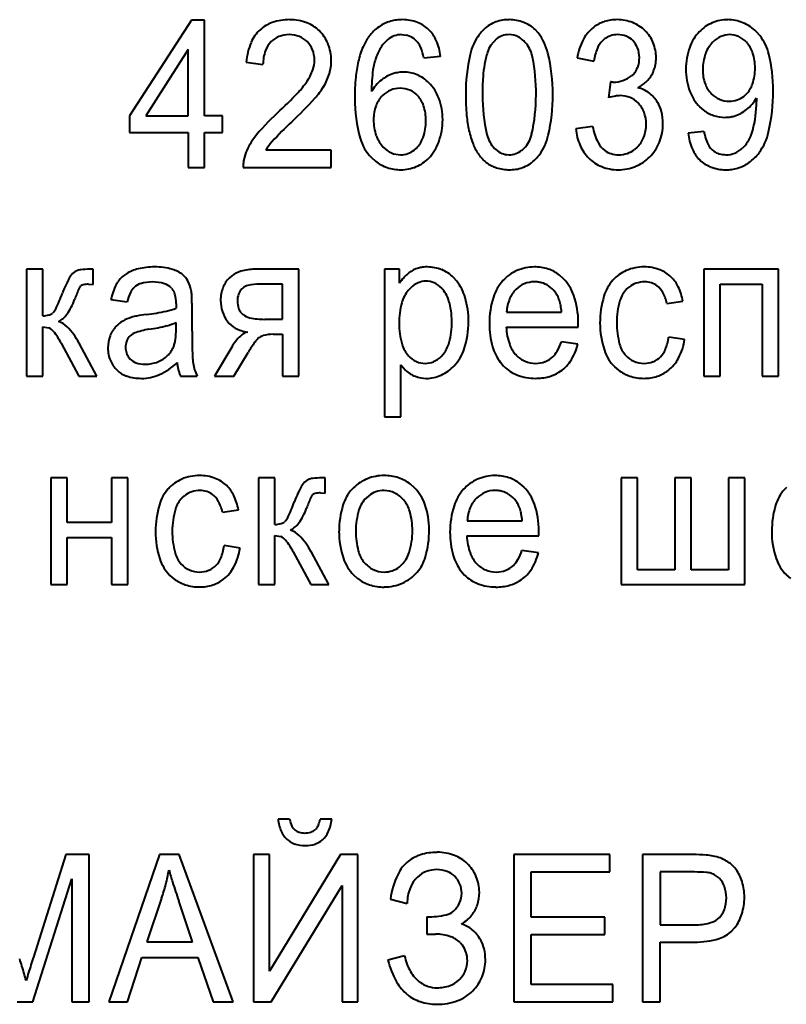
# Model space of a CAD drawing. Units: millimetres. Extents: x -1705 to 4908, y -4659 to 1768.
# Drawn here: x 4290 to 4303, y -1767 to -1751 of the extents above; entities that cross this region are included whole.
import ezdxf

# ---------------------------------------------------------------- set-up
doc = ezdxf.new("R2010")
doc.units = ezdxf.units.MM
doc.linetypes.add('K5LT_BASIC', pattern=[0])
doc.layers.add('Системный слой', color=7, linetype='Continuous')

# ---------------------------------------------------------------- blocks, each defined once
blk = doc.blocks.new('U24')
at = {"layer": 'Системный слой', "color": 150, "linetype": 'K5LT_BASIC', "lineweight": 40, "true_color": 0x0080ff}
for p, q in [((4293.095, -1750.813), (4292.097, -1752.357)), ((4293.302, -1750.813), (4293.095, -1750.813)), ((4293.302, -1752.357), (4293.302, -1750.813)), ((4298.684, -1751.021), (4298.634, -1750.966)), ((4302.263, -1751.067), (4302.203, -1750.999)), ((4296.482, -1751.048), (4296.554, -1751.055)), ((4298.011, -1751.118), (4297.922, -1751.218)), ((4299.72, -1751.148), (4299.754, -1751.118)), ((4293.039, -1751.289), (4292.357, -1752.357)), ((4293.039, -1752.357), (4293.039, -1751.289)), ((4293.977, -1751.493), (4294.247, -1751.531)), ((4296.841, -1751.423), (4297.111, -1751.397)), ((4299.313, -1751.423), (4299.583, -1751.474)), ((4299.849, -1751.81), (4299.819, -1752.065)), ((4299.857, -1751.811), (4299.849, -1751.81)), ((4299.87, -1751.813), (4299.857, -1751.811)), ((4299.88, -1751.813), (4299.87, -1751.813)), ((4299.888, -1751.814), (4299.88, -1751.813)), ((4299.891, -1751.814), (4299.888, -1751.814)), ((4300.223, -1751.685), (4300.192, -1751.712)), ((4302.001, -1752.044), (4302.04, -1752.01)), ((4302.204, -1752.07), (4302.204, -1752.075)), ((4302.204, -1752.075), (4302.205, -1752.087)), ((4302.205, -1752.087), (4302.205, -1752.1)), ((4302.205, -1752.1), (4302.205, -1752.111)), ((4302.205, -1752.111), (4302.205, -1752.119)), ((4302.205, -1752.119), (4302.206, -1752.125)), ((4302.206, -1752.125), (4302.206, -1752.128)), ((4301.289, -1752.211), (4301.349, -1752.264)), ((4292.097, -1752.357), (4292.097, -1752.624)), ((4292.357, -1752.357), (4293.039, -1752.357)), ((4293.593, -1752.357), (4293.302, -1752.357)), ((4293.593, -1752.624), (4293.593, -1752.357)), ((4299.562, -1752.528), (4299.292, -1752.566)), ((4301.359, -1752.611), (4301.103, -1752.636)), ((4292.097, -1752.624), (4293.039, -1752.624)), ((4293.039, -1752.624), (4293.039, -1753.189)), ((4293.302, -1753.189), (4293.302, -1752.624)), ((4293.302, -1752.624), (4293.593, -1752.624)), ((4295.349, -1752.91), (4294.295, -1752.91)), ((4295.349, -1753.189), (4295.349, -1752.91)), ((4296.684, -1752.912), (4296.722, -1752.878)), ((4298.42, -1752.915), (4298.457, -1752.881)), ((4300.283, -1752.863), (4300.241, -1752.901)), ((4302.021, -1752.836), (4301.981, -1752.878)), ((4293.96, -1752.987), (4293.935, -1753.086)), ((4295.997, -1753.031), (4296.064, -1753.091)), ((4298.18, -1752.984), (4298.219, -1752.986)), ((4293.039, -1753.189), (4293.302, -1753.189)), ((4293.929, -1753.189), (4295.349, -1753.189)), ((4290.434, -1754.833), (4290.434, -1756.555)), ((4290.697, -1754.833), (4290.434, -1754.833)), ((4290.697, -1755.583), (4290.697, -1754.833)), ((4291.508, -1754.833), (4291.454, -1754.833)), ((4291.508, -1755.077), (4291.508, -1754.833)), ((4294.825, -1754.833), (4294.113, -1754.833)), ((4294.825, -1756.555), (4294.825, -1754.833)), ((4296.205, -1754.833), (4296.205, -1757.216)), ((4296.448, -1754.833), (4296.205, -1754.833)), ((4296.448, -1755.058), (4296.448, -1754.833)), ((4301.357, -1754.833), (4301.357, -1756.555)), ((4302.563, -1754.833), (4301.357, -1754.833)), ((4302.563, -1756.555), (4302.563, -1754.833)), ((4291.243, -1754.859), (4291.218, -1754.871)), ((4292.047, -1754.904), (4291.996, -1754.94)), ((4293.744, -1754.938), (4293.701, -1754.976)), ((4297.374, -1755.026), (4297.32, -1754.965)), ((4299.094, -1754.985), (4299.029, -1754.928)), ((4291.303, -1755.109), (4291.312, -1755.101)), ((4291.435, -1755.075), (4291.508, -1755.077)), ((4292.772, -1755.136), (4292.789, -1755.154)), ((4293.92, -1755.136), (4293.906, -1755.149)), ((4294.561, -1755.075), (4294.196, -1755.075)), ((4294.561, -1755.64), (4294.561, -1755.075)), ((4296.63, -1755.132), (4296.589, -1755.176)), ((4300.111, -1755.156), (4300.152, -1755.12)), ((4301.621, -1755.075), (4302.299, -1755.075)), ((4301.621, -1756.555), (4301.621, -1755.075)), ((4302.299, -1755.075), (4302.299, -1756.555)), ((4291.795, -1755.323), (4292.058, -1755.361)), ((4292.847, -1755.434), (4292.846, -1755.452)), ((4292.846, -1755.452), (4292.846, -1755.462)), ((4292.847, -1755.386), (4292.847, -1755.387)), ((4292.847, -1755.387), (4292.847, -1755.389)), ((4292.847, -1755.389), (4292.847, -1755.393)), ((4292.847, -1755.393), (4292.847, -1755.397)), ((4292.847, -1755.397), (4292.847, -1755.403)), ((4292.847, -1755.403), (4292.847, -1755.41)), ((4292.847, -1755.41), (4292.847, -1755.421)), ((4292.847, -1755.421), (4292.847, -1755.434)), ((4293.104, -1755.833), (4293.104, -1755.443)), ((4300.762, -1755.386), (4301.018, -1755.348)), ((4290.865, -1755.531), (4290.853, -1755.543)), ((4293.903, -1755.543), (4293.925, -1755.564)), ((4298.176, -1755.526), (4299.062, -1755.526)), ((4290.697, -1756.555), (4290.697, -1755.761)), ((4290.697, -1755.761), (4290.794, -1755.78)), ((4292.846, -1755.798), (4292.847, -1755.691)), ((4294.278, -1755.64), (4294.561, -1755.64)), ((4298.169, -1755.767), (4299.331, -1755.767)), ((4299.331, -1755.744), (4299.332, -1755.727)), ((4299.331, -1755.761), (4299.331, -1755.744)), ((4299.331, -1755.767), (4299.331, -1755.761)), ((4299.332, -1755.693), (4299.332, -1755.69)), ((4299.332, -1755.702), (4299.332, -1755.693)), ((4299.332, -1755.713), (4299.332, -1755.702)), ((4299.332, -1755.727), (4299.332, -1755.713)), ((4293.997, -1755.847), (4293.983, -1755.851)), ((4294.41, -1755.882), (4294.561, -1755.882)), ((4294.561, -1755.882), (4294.561, -1756.555)), ((4301.046, -1755.964), (4300.79, -1755.926)), ((4290.994, -1756.026), (4291.28, -1756.555)), ((4291.57, -1756.555), (4291.282, -1756.023)), ((4293.743, -1756.088), (4293.464, -1756.555)), ((4299.324, -1756.041), (4299.059, -1756.002)), ((4292.084, -1756.256), (4292.107, -1756.282)), ((4293.779, -1756.555), (4294.007, -1756.177)), ((4297.12, -1756.24), (4297.16, -1756.196)), ((4296.469, -1756.375), (4296.545, -1756.461)), ((4296.469, -1757.216), (4296.469, -1756.375)), ((4298.075, -1756.332), (4298.134, -1756.4)), ((4299.916, -1756.405), (4299.979, -1756.461)), ((4290.434, -1756.555), (4290.697, -1756.555)), ((4291.28, -1756.555), (4291.57, -1756.555)), ((4292.917, -1756.555), (4293.187, -1756.555)), ((4293.464, -1756.555), (4293.779, -1756.555)), ((4294.561, -1756.555), (4294.825, -1756.555)), ((4301.357, -1756.555), (4301.621, -1756.555)), ((4302.299, -1756.555), (4302.563, -1756.555)), ((4296.205, -1757.216), (4296.469, -1757.216)), ((4290.827, -1758.2), (4290.827, -1759.921)), ((4291.09, -1758.2), (4290.827, -1758.2)), ((4291.09, -1758.918), (4291.09, -1758.2)), ((4292.067, -1758.2), (4291.804, -1758.2)), ((4291.804, -1758.2), (4291.804, -1758.918)), ((4292.067, -1759.921), (4292.067, -1758.2)), ((4294.175, -1758.2), (4294.175, -1759.921)), ((4294.438, -1758.2), (4294.175, -1758.2)), ((4294.438, -1758.949), (4294.438, -1758.2)), ((4294.984, -1758.225), (4294.959, -1758.237)), ((4295.249, -1758.2), (4295.196, -1758.2)), ((4295.249, -1758.443), (4295.249, -1758.2)), ((4296.691, -1758.358), (4296.625, -1758.299)), ((4298.459, -1758.351), (4298.394, -1758.294)), ((4300.287, -1758.2), (4300.024, -1758.2)), ((4300.024, -1758.2), (4300.024, -1759.921)), ((4300.287, -1759.68), (4300.287, -1758.2)), ((4300.89, -1758.2), (4300.89, -1759.68)), ((4301.153, -1758.2), (4300.89, -1758.2)), ((4301.153, -1759.68), (4301.153, -1758.2)), ((4302.019, -1758.2), (4301.755, -1758.2)), ((4301.755, -1758.2), (4301.755, -1759.68)), ((4302.019, -1759.921), (4302.019, -1758.2)), ((4292.943, -1758.522), (4292.984, -1758.486)), ((4295.044, -1758.475), (4295.053, -1758.467)), ((4295.176, -1758.441), (4295.249, -1758.443)), ((4295.713, -1758.353), (4295.679, -1758.388)), ((4295.953, -1758.487), (4295.911, -1758.524)), ((4302.691, -1758.353), (4302.657, -1758.388)), ((4293.594, -1758.752), (4293.85, -1758.714)), ((4291.804, -1758.918), (4291.09, -1758.918)), ((4294.606, -1758.898), (4294.594, -1758.909)), ((4297.541, -1758.892), (4298.427, -1758.892)), ((4294.438, -1759.921), (4294.438, -1759.127)), ((4294.438, -1759.127), (4294.536, -1759.146)), ((4297.534, -1759.134), (4298.696, -1759.134)), ((4298.696, -1759.111), (4298.697, -1759.093)), ((4298.696, -1759.127), (4298.696, -1759.111)), ((4298.696, -1759.134), (4298.696, -1759.127)), ((4298.697, -1759.06), (4298.697, -1759.056)), ((4298.697, -1759.068), (4298.697, -1759.06)), ((4298.697, -1759.079), (4298.697, -1759.068)), ((4298.697, -1759.093), (4298.697, -1759.079)), ((4291.09, -1759.159), (4291.804, -1759.159)), ((4291.09, -1759.921), (4291.09, -1759.159)), ((4291.804, -1759.159), (4291.804, -1759.921)), ((4293.878, -1759.33), (4293.622, -1759.292)), ((4294.735, -1759.392), (4295.021, -1759.921)), ((4295.311, -1759.921), (4295.024, -1759.389)), ((4298.689, -1759.407), (4298.424, -1759.369)), ((4296.447, -1759.635), (4296.488, -1759.598)), ((4295.709, -1759.765), (4295.774, -1759.823)), ((4297.44, -1759.698), (4297.499, -1759.766)), ((4300.89, -1759.68), (4300.287, -1759.68)), ((4301.755, -1759.68), (4301.153, -1759.68)), ((4302.687, -1759.765), (4302.752, -1759.823)), ((4290.827, -1759.921), (4291.09, -1759.921)), ((4291.804, -1759.921), (4292.067, -1759.921)), ((4292.747, -1759.771), (4292.811, -1759.827)), ((4294.175, -1759.921), (4294.438, -1759.921)), ((4295.021, -1759.921), (4295.311, -1759.921)), ((4300.024, -1759.921), (4302.019, -1759.921)), ((4294.677, -1763.706), (4294.49, -1763.706)), ((4295.356, -1763.706), (4295.169, -1763.706)), ((4295.104, -1763.86), (4295.088, -1763.876)), ((4291.066, -1764.277), (4290.544, -1765.929)), ((4291.443, -1764.277), (4291.066, -1764.277)), ((4291.443, -1766.654), (4291.443, -1764.277)), ((4292.581, -1764.277), (4291.763, -1766.654)), ((4292.893, -1764.277), (4292.581, -1764.277)), ((4293.766, -1766.654), (4292.893, -1764.277)), ((4294.095, -1764.277), (4294.095, -1766.654)), ((4294.351, -1764.277), (4294.095, -1764.277)), ((4294.351, -1766.159), (4294.351, -1764.277)), ((4295.499, -1764.277), (4294.351, -1766.159)), ((4295.778, -1764.277), (4295.499, -1764.277)), ((4295.778, -1766.654), (4295.778, -1764.277)), ((4298.29, -1764.277), (4298.29, -1766.654)), ((4299.841, -1764.277), (4298.29, -1764.277)), ((4299.841, -1764.557), (4299.841, -1764.277)), ((4300.369, -1764.277), (4300.369, -1766.654)), ((4301.181, -1764.277), (4300.369, -1764.277)), ((4290.535, -1766.654), (4291.166, -1764.665)), ((4291.166, -1764.665), (4291.166, -1766.654)), ((4298.573, -1765.288), (4298.573, -1764.557)), ((4298.573, -1764.557), (4299.841, -1764.557)), ((4301.205, -1764.557), (4300.653, -1764.557)), ((4300.653, -1764.557), (4300.653, -1765.408)), ((4294.377, -1766.654), (4295.522, -1764.777)), ((4295.522, -1764.777), (4295.522, -1766.654)), ((4292.611, -1764.981), (4292.376, -1765.682)), ((4296.303, -1764.995), (4296.573, -1765.065)), ((4293.111, -1765.682), (4292.89, -1765.02)), ((4296.892, -1765.281), (4296.892, -1765.561)), ((4299.758, -1765.288), (4298.573, -1765.288)), ((4299.758, -1765.567), (4299.758, -1765.288)), ((4301.579, -1765.316), (4301.608, -1765.291)), ((4300.653, -1765.408), (4301.211, -1765.408)), ((4301.807, -1765.509), (4301.857, -1765.452)), ((4296.892, -1765.561), (4297.029, -1765.561)), ((4298.573, -1765.567), (4299.758, -1765.567)), ((4298.573, -1766.374), (4298.573, -1765.567)), ((4292.376, -1765.682), (4293.111, -1765.682)), ((4297.431, -1765.701), (4297.464, -1765.738)), ((4300.653, -1766.654), (4300.653, -1765.688)), ((4300.653, -1765.688), (4301.205, -1765.688)), ((4292.064, -1766.654), (4292.296, -1765.936)), ((4292.296, -1765.936), (4293.195, -1765.936)), ((4293.195, -1765.936), (4293.442, -1766.654)), ((4296.532, -1765.91), (4296.262, -1765.98)), ((4299.889, -1766.374), (4298.573, -1766.374)), ((4299.889, -1766.654), (4299.889, -1766.374)), ((4290.285, -1766.654), (4290.535, -1766.654)), ((4291.166, -1766.654), (4291.443, -1766.654)), ((4291.763, -1766.654), (4292.064, -1766.654)), ((4293.442, -1766.654), (4293.766, -1766.654)), ((4294.095, -1766.654), (4294.377, -1766.654)), ((4295.522, -1766.654), (4295.778, -1766.654)), ((4298.29, -1766.654), (4299.889, -1766.654)), ((4300.369, -1766.654), (4300.653, -1766.654))]:
    blk.add_line(p, q, dxfattribs=at)
for centre, radius, start, end in [((4294.583, -1751.392), 0.569, 108.9795, 132.3278), ((4294.677, -1751.664), 0.858, 90, 108.9795), ((4294.677, -1751.613), 0.806, 69.7963, 90), ((4294.762, -1751.381), 0.559, 45.4877, 69.7963), ((4296.465, -1751.409), 0.599, 105.3058, 125.227), ((4296.481, -1751.471), 0.663, 97.2856, 105.3058), ((4296.499, -1751.61), 0.804, 90, 97.2856), ((4296.499, -1751.476), 0.67, 68.986, 90), ((4296.551, -1751.343), 0.527, 45.251, 68.986), ((4298.193, -1751.357), 0.548, 98.6962, 121.6735), ((4298.211, -1751.473), 0.666, 94.1875, 98.6962), ((4298.219, -1751.579), 0.772, 90, 94.1875), ((4298.219, -1751.458), 0.652, 69.0289, 90), ((4298.26, -1751.352), 0.538, 45.9175, 69.0289), ((4299.919, -1751.37), 0.557, 107.612, 127.2229), ((4299.959, -1751.496), 0.69, 90, 107.612), ((4299.959, -1751.487), 0.681, 68.4002, 90), ((4299.989, -1751.411), 0.599, 45.3453, 68.4002), ((4301.735, -1751.433), 0.625, 112.9889, 136.2369), ((4301.741, -1751.446), 0.639, 90, 112.9889), ((4301.741, -1751.448), 0.642, 67.3486, 90), ((4301.728, -1751.479), 0.675, 45.2658, 67.3486), ((4294.59, -1751.399), 0.58, 132.3278, 156.9233), ((4294.715, -1751.429), 0.626, 21.9063, 45.4877), ((4296.532, -1751.505), 0.717, 125.227, 143.4286), ((4296.519, -1751.374), 0.571, 23.8606, 45.251), ((4298.224, -1751.406), 0.607, 121.6735, 143.5046), ((4298.039, -1751.537), 0.826, 13.4048, 38.6596), ((4299.945, -1751.404), 0.6, 127.2229, 151.565), ((4300.002, -1751.398), 0.581, 22.0494, 45.3453), ((4301.789, -1751.485), 0.7, 136.2369, 160.4285), ((4295.012, -1751.579), 1.038, 156.9233, 175.2349), ((4294.656, -1751.437), 0.391, 134.9493, 160.4285), ((4294.633, -1751.415), 0.36, 111.0194, 134.9493), ((4294.671, -1751.513), 0.465, 90, 111.0194), ((4294.671, -1751.5), 0.452, 68.7888, 90), ((4294.705, -1751.414), 0.359, 44.9691, 68.7888), ((4294.677, -1751.441), 0.398, 21.8718, 44.9691), ((4296.615, -1751.565), 0.818, 143.5141, 156.9008), ((4296.591, -1751.52), 0.515, 130.0319, 146.9801), ((4296.482, -1751.405), 0.357, 109.2775, 128.5257), ((4296.482, -1751.404), 0.356, 90, 109.2775), ((4296.491, -1751.353), 0.305, 57.9795, 77.9808), ((4296.449, -1751.421), 0.385, 40.2007, 57.9795), ((4296.497, -1751.374), 0.317, 21.4892, 39.2693), ((4296.236, -1751.5), 0.881, 6.6682, 23.8606), ((4298.428, -1751.557), 0.861, 143.5046, 167.2341), ((4298.206, -1751.363), 0.314, 108.7593, 128.4525), ((4298.216, -1751.393), 0.345, 90, 108.7593), ((4298.216, -1751.363), 0.316, 62.3382, 90), ((4298.171, -1751.45), 0.413, 38.2244, 62.3382), ((4300.271, -1751.581), 0.971, 151.565, 170.6423), ((4299.986, -1751.414), 0.376, 135.0117, 157.1873), ((4299.95, -1751.371), 0.32, 108.0858, 127.7493), ((4299.968, -1751.426), 0.378, 90, 108.0858), ((4299.968, -1751.419), 0.371, 68.3973, 90), ((4299.99, -1751.364), 0.312, 44.7871, 68.3973), ((4299.967, -1751.387), 0.344, 21.1299, 44.7871), ((4299.94, -1751.423), 0.647, 0, 22.0494), ((4301.865, -1751.525), 0.511, 134.9004, 159.778), ((4301.795, -1751.455), 0.411, 113.2519, 134.9004), ((4301.773, -1751.405), 0.357, 90, 113.2519), ((4301.773, -1751.398), 0.35, 65.5233, 90), ((4301.756, -1751.436), 0.392, 42.4215, 65.5233), ((4301.704, -1751.483), 0.462, 18.2636, 42.4215), ((4301.654, -1751.542), 0.772, 13.4209, 37.9095), ((4294.932, -1751.535), 0.685, 160.4285, 179.617), ((4294.635, -1751.458), 0.443, 0, 21.8718), ((4294.624, -1751.465), 0.724, 0, 21.9063), ((4297.183, -1751.807), 1.437, 156.9008, 166.9941), ((4296.913, -1751.729), 0.899, 146.9801, 159.7886), ((4295.878, -1751.617), 0.982, 11.4157, 21.4892), ((4299.129, -1751.748), 1.328, 161.7159, 170.3645), ((4298.364, -1751.495), 0.523, 147.9093, 161.7159), ((4298.098, -1751.507), 0.506, 10.7745, 38.2244), ((4296.023, -1752.018), 2.898, 0, 13.4048), ((4300.39, -1751.584), 0.814, 157.1873, 172.2117), ((4299.887, -1751.418), 0.43, 0, 21.1299), ((4302.132, -1751.606), 1.064, 160.4285, 180), ((4302.108, -1751.615), 0.769, 159.778, 180), ((4301.38, -1751.59), 0.804, 0, 18.2636), ((4294.614, -1751.458), 0.464, 340.155, 0), ((4294.606, -1751.465), 0.743, 343.612, 0), ((4297.696, -1751.926), 1.963, 166.9941, 174.4462), ((4296.939, -1751.739), 0.926, 159.7886, 172.3409), ((4300.46, -1752.018), 2.944, 167.2341, 180), ((4295.42, -1752.017), 3.231, 0, 10.7745), ((4299.837, -1751.418), 0.481, 340.5725, 0), ((4300.018, -1751.423), 0.569, 338.4089, 0), ((4299.93, -1751.953), 2.544, 0, 13.4209), ((4294.246, -1751.325), 0.856, 325.5707, 340.155), ((4298.812, -1751.99), 2.816, 172.3409, 179.5301), ((4296.514, -1752.211), 0.559, 98.4191, 106.8875), ((4296.515, -1752.217), 0.566, 90, 98.4191), ((4296.515, -1752.21), 0.558, 67.0857, 90), ((4299.829, -1751.867), 2.038, 170.3645, 176.0497), ((4300.016, -1751.481), 0.29, 315.4858, 340.5725), ((4300.09, -1751.452), 0.492, 315.1618, 338.4089), ((4302.105, -1751.606), 1.037, 180, 200.1089), ((4302.001, -1751.615), 0.663, 180, 199.8716), ((4301.392, -1751.59), 0.792, 341.08, 0), ((4293.752, -1750.986), 1.455, 316.7869, 325.5707), ((4294.465, -1751.424), 0.89, 328.6461, 343.612), ((4299.257, -1752.078), 3.531, 174.4462, 180), ((4296.606, -1752.328), 0.709, 129.365, 149.4328), ((4296.516, -1752.218), 0.566, 106.8875, 129.365), ((4296.498, -1752.25), 0.601, 45.0247, 67.0857), ((4296.43, -1752.317), 0.697, 20.545, 45.0247), ((4302.005, -1752.017), 4.219, 176.0497, 180), ((4299.891, -1751.309), 0.505, 270, 288.5911), ((4299.9, -1751.335), 0.477, 288.5911, 307.7084), ((4300.074, -1751.435), 0.515, 305.5757, 315.1618), ((4290.07, -1747.527), 6.507, 312.6373, 316.7869), ((4294.168, -1751.243), 1.237, 317.8901, 328.6461), ((4296.465, -1752.319), 0.408, 112.7363, 134.9969), ((4296.458, -1752.304), 0.392, 90, 112.7363), ((4296.458, -1752.31), 0.398, 66.5984, 90), ((4296.466, -1752.29), 0.377, 42.5391, 66.5984), ((4300.003, -1751.337), 0.636, 296.9531, 305.5757), ((4300.158, -1752.429), 0.542, 53.7076, 75.7217), ((4301.773, -1751.728), 0.683, 200.1089, 224.9561), ((4301.804, -1751.686), 0.453, 199.8716, 223.9735), ((4301.736, -1751.708), 0.428, 315.2499, 341.08), ((4299.467, -1751.953), 3.008, 347.2274, 0), ((4290.244, -1747.696), 6.526, 313.212, 317.8901), ((4298.076, -1752.078), 2.35, 180, 195.8671), ((4296.496, -1752.35), 0.453, 134.9969, 159.5943), ((4296.424, -1752.329), 0.434, 18.1432, 42.5391), ((4296.16, -1752.418), 0.985, 0, 20.545), ((4301.118, -1752.018), 3.602, 180, 185.2927), ((4300.697, -1752.017), 2.911, 180, 192.7138), ((4295.742, -1752.017), 2.909, 347.3159, 0), ((4295.991, -1752.018), 2.931, 347.1297, 0), ((4300.111, -1753.07), 1.047, 99.8351, 106.1603), ((4300.006, -1752.466), 0.434, 90, 99.8351), ((4300.006, -1752.464), 0.432, 67.9924, 90), ((4300.024, -1752.42), 0.384, 44.6561, 67.9924), ((4300.181, -1752.397), 0.502, 30.8189, 53.7076), ((4300.142, -1752.42), 0.548, 13.8338, 30.8189), ((4301.761, -1751.727), 0.394, 223.9735, 247.1711), ((4301.766, -1751.715), 0.406, 247.1711, 270), ((4301.766, -1751.712), 0.409, 270, 288.3124), ((4301.783, -1751.764), 0.355, 288.3124, 307.9966), ((4301.634, -1751.749), 0.654, 309.1515, 330.6741), ((4300.379, -1752.128), 1.826, 345.3778, 0), ((4296.685, -1752.421), 0.655, 159.5943, 180), ((4296.096, -1752.437), 0.78, 0, 18.1432), ((4299.995, -1752.449), 0.425, 20.9041, 44.6561), ((4299.881, -1752.492), 0.547, 0, 20.9041), ((4299.874, -1752.486), 0.824, 0, 13.8338), ((4301.689, -1751.829), 0.551, 232.0013, 251.2147), ((4301.689, -1751.817), 0.566, 285.994, 309.1515), ((4296.565, -1754.617), 3.109, 132.1984, 142.4203), ((4298.541, -1756.579), 5.628, 132.8546, 137.5206), ((4296.802, -1752.421), 0.772, 180, 199.5535), ((4296.062, -1752.437), 0.814, 340.7728, 0), ((4296.083, -1752.418), 1.062, 340.0835, 0), ((4299.499, -1752.168), 1.976, 185.2927, 192.4402), ((4301.697, -1751.806), 0.577, 251.2147, 270), ((4301.697, -1751.826), 0.556, 270, 277.8662), ((4301.702, -1751.861), 0.521, 277.8662, 285.994), ((4298.965, -1752.285), 1.43, 192.4402, 202.2372), ((4300.144, -1752.49), 0.855, 185.154, 203.9349), ((4300.51, -1752.351), 0.964, 190.6184, 207.0385), ((4299.854, -1752.492), 0.574, 338.6304, 0), ((4299.907, -1752.486), 0.791, 337.9902, 0), ((4302.086, -1752.494), 0.736, 189.1673, 206.4411), ((4301.52, -1752.425), 0.648, 320.6996, 345.3778), ((4301.52, -1752.418), 0.903, 323.7964, 347.2274), ((4294.831, -1753.282), 0.92, 142.4203, 161.2702), ((4294.911, -1753.255), 0.706, 137.5206, 150.7184), ((4296.514, -1752.522), 0.726, 195.8671, 224.6256), ((4296.56, -1752.507), 0.514, 199.5535, 223.5621), ((4296.397, -1752.554), 0.459, 315.0739, 340.7728), ((4296.389, -1752.529), 0.738, 316.1288, 340.0835), ((4298.309, -1752.556), 0.463, 192.7138, 224.9651), ((4298.126, -1752.553), 0.466, 315.2868, 347.3159), ((4298.017, -1752.481), 0.853, 323.1479, 347.1297), ((4299.946, -1752.528), 0.475, 315.1075, 338.6304), ((4302.007, -1752.533), 0.91, 186.5507, 203.5029), ((4296.485, -1752.578), 0.412, 223.5621, 246.1496), ((4296.469, -1752.638), 0.347, 288.9976, 308.0887), ((4298.366, -1752.53), 0.783, 202.2372, 215.4936), ((4298.25, -1752.615), 0.379, 224.9651, 243.0643), ((4298.213, -1752.652), 0.334, 289.4786, 308.3987), ((4299.978, -1752.563), 0.674, 203.9349, 225.1187), ((4299.972, -1752.625), 0.361, 207.0385, 234.0324), ((4299.962, -1752.639), 0.344, 234.0324, 252.8954), ((4300, -1752.592), 0.391, 288.3545, 307.9065), ((4299.963, -1752.509), 0.731, 315.0815, 337.9902), ((4301.682, -1752.674), 0.555, 203.5029, 225.2568), ((4301.687, -1752.692), 0.291, 206.4411, 234.0677), ((4301.685, -1752.696), 0.286, 234.0677, 253.2833), ((4301.709, -1752.589), 0.397, 291.7028, 313.2955), ((4294.491, -1753.171), 0.563, 171.3364, 176.5351), ((4296.444, -1752.606), 0.617, 231.8801, 251.5878), ((4296.468, -1752.616), 0.37, 246.1496, 270), ((4296.468, -1752.635), 0.351, 270, 288.9976), ((4296.489, -1752.625), 0.598, 292.659, 316.1288), ((4298.276, -1752.584), 0.678, 216.2523, 223.8133), ((4298.199, -1752.657), 0.572, 223.8133, 232.0469), ((4298.215, -1752.683), 0.303, 243.0643, 263.3322), ((4298.219, -1752.67), 0.316, 270, 289.4786), ((4298.218, -1752.631), 0.602, 301.2556, 323.1479), ((4299.937, -1752.604), 0.616, 225.1187, 248.4244), ((4299.984, -1752.569), 0.417, 252.8954, 270), ((4299.984, -1752.543), 0.443, 270, 288.3545), ((4300.008, -1752.553), 0.667, 291.8226, 315.0815), ((4301.653, -1752.703), 0.514, 225.2568, 249.0634), ((4301.711, -1752.608), 0.377, 253.2833, 270), ((4301.711, -1752.593), 0.393, 270, 291.7028), ((4301.674, -1752.532), 0.711, 305.6353, 323.7964), ((4294.523, -1753.173), 0.595, 176.5351, 181.5905), ((4296.472, -1752.522), 0.706, 251.5878, 270), ((4296.472, -1752.586), 0.641, 270, 292.659), ((4298.173, -1752.69), 0.53, 232.0469, 252.2071), ((4298.219, -1752.549), 0.678, 252.2071, 270), ((4298.219, -1752.449), 0.778, 270, 274.0286), ((4298.226, -1752.554), 0.673, 274.0286, 278.3608), ((4298.244, -1752.675), 0.551, 278.3608, 301.2556), ((4299.975, -1752.51), 0.718, 248.4244, 270), ((4299.975, -1752.47), 0.757, 270, 291.8226), ((4301.706, -1752.564), 0.663, 249.0634, 270), ((4301.706, -1752.473), 0.755, 270, 277.7636), ((4301.721, -1752.581), 0.646, 277.7636, 286.1581), ((4301.728, -1752.607), 0.619, 286.1581, 305.6353), ((4291.339, -1755.096), 0.256, 96.9504, 112.0963), ((4291.454, -1756.043), 1.21, 90, 96.9504), ((4292.384, -1755.454), 0.645, 103.5294, 121.5253), ((4292.499, -1755.932), 1.137, 90, 103.5294), ((4292.499, -1755.865), 1.07, 74.4188, 90), ((4292.662, -1755.28), 0.462, 50.6119, 74.4188), ((4294.113, -1755.646), 0.813, 90, 105.8356), ((4296.862, -1755.22), 0.42, 104.7679, 128.6327), ((4296.882, -1755.298), 0.502, 96.8852, 104.7679), ((4296.901, -1755.453), 0.658, 90, 96.8852), ((4296.901, -1755.405), 0.609, 67.943, 90), ((4296.912, -1755.376), 0.579, 45.3043, 67.943), ((4298.625, -1755.505), 0.709, 90, 113.5265), ((4298.625, -1755.509), 0.714, 71.8647, 90), ((4298.66, -1755.401), 0.6, 52.0699, 71.8647), ((4300.394, -1755.531), 0.736, 90, 112.9806), ((4300.394, -1755.518), 0.723, 69.5902, 90), ((4300.463, -1755.333), 0.525, 45.5904, 69.5902), ((4292.558, -1755.79), 1.649, 149.1951, 159.6054), ((4291.322, -1755.053), 0.209, 119.6834, 149.1951), ((4292.27, -1755.285), 0.44, 128.5025, 152.3014), ((4292.751, -1755.171), 0.322, 28.1812, 50.6119), ((4294.015, -1755.288), 0.443, 135.1956, 159.0274), ((4294.012, -1755.288), 0.44, 105.8356, 127.4159), ((4297.039, -1755.442), 0.705, 128.6327, 147.0044), ((4298.602, -1755.452), 0.652, 113.5265, 138.0744), ((4298.593, -1755.481), 0.704, 18.7078, 44.7618), ((4300.346, -1755.418), 0.613, 112.9806, 138.2067), ((4300.436, -1755.361), 0.564, 25.6931, 45.5904), ((4293.624, -1756.174), 2.56, 156.3766, 160.5481), ((4291.423, -1755.211), 0.158, 139.5049, 156.3766), ((4291.367, -1755.173), 0.0908, 101.8029, 127.4791), ((4291.435, -1755.499), 0.424, 90, 101.8029), ((4292.662, -1755.49), 0.883, 152.3014, 169.0451), ((4292.383, -1755.34), 0.302, 134.9552, 154.3929), ((4292.341, -1755.297), 0.242, 106.6959, 134.9552), ((4292.468, -1755.721), 0.684, 90, 106.6959), ((4292.468, -1755.649), 0.612, 71.9813, 90), ((4292.566, -1755.349), 0.297, 45.9949, 71.9813), ((4292.615, -1755.29), 0.22, 14.1921, 38), ((4292.544, -1755.283), 0.557, 11.1746, 28.1812), ((4294.134, -1755.334), 0.57, 159.0274, 180), ((4294.087, -1755.32), 0.249, 136.8538, 159.7846), ((4294.047, -1755.293), 0.202, 102.5466, 129.0473), ((4294.196, -1755.964), 0.89, 90, 102.5466), ((4296.914, -1755.422), 0.406, 113.8205, 134.4487), ((4296.874, -1755.33), 0.306, 90, 113.8205), ((4296.874, -1755.345), 0.321, 65.6376, 90), ((4296.843, -1755.413), 0.396, 43.7342, 65.6376), ((4296.781, -1755.472), 0.481, 16.9411, 43.7342), ((4296.76, -1755.504), 0.777, 16.1106, 37.9265), ((4298.659, -1755.504), 0.729, 138.0744, 162.5078), ((4298.647, -1755.483), 0.456, 134.9964, 157.8427), ((4298.62, -1755.456), 0.418, 112.2551, 134.9964), ((4298.627, -1755.473), 0.437, 90, 112.2551), ((4298.627, -1755.513), 0.477, 83.0815, 90), ((4298.636, -1755.444), 0.407, 75.5898, 83.0815), ((4298.644, -1755.412), 0.374, 55.5585, 75.5898), ((4298.592, -1755.488), 0.466, 37.6278, 55.5585), ((4300.395, -1755.461), 0.678, 138.2067, 163.2827), ((4300.422, -1755.463), 0.437, 135.339, 163.4387), ((4300.383, -1755.416), 0.376, 108.2369, 128.0367), ((4300.404, -1755.479), 0.442, 90, 108.2369), ((4300.404, -1755.389), 0.352, 72.1521, 90), ((4300.418, -1755.347), 0.308, 53.0476, 72.1521), ((4300.401, -1755.369), 0.335, 29.1433, 53.0476), ((4300.152, -1755.498), 0.88, 9.7831, 25.6931), ((4287.741, -1753.997), 3.492, 334.9722, 339.5675), ((4290.352, -1755.019), 0.91, 323.5474, 340.5623), ((4292.79, -1755.534), 0.752, 154.3929, 166.6664), ((4292.233, -1755.386), 0.614, 0, 14.1921), ((4292.635, -1755.256), 0.463, 5.4215, 10.0819), ((4291.627, -1755.351), 1.476, 2.8117, 5.4215), ((4290.784, -1755.393), 2.319, 1.1495, 2.8117), ((4294.153, -1755.344), 0.319, 159.7846, 180), ((4297.006, -1755.519), 0.54, 140.5614, 164.2846), ((4296.145, -1755.681), 1.418, 0, 16.1106), ((4299.31, -1755.709), 1.412, 162.5078, 180), ((4298.852, -1755.567), 0.677, 157.8427, 176.5558), ((4298.691, -1755.413), 0.341, 26.5817, 37.886), ((4298.525, -1755.496), 0.527, 17.4926, 26.5817), ((4297.977, -1755.69), 1.355, 0, 18.7078), ((4301.193, -1755.701), 1.511, 163.2827, 180), ((4300.128, -1755.521), 0.648, 12.0133, 29.1433), ((4290.708, -1755.382), 0.217, 316.4512, 334.9722), ((4292.475, -1754.489), 1.041, 281.8771, 290.8529), ((4288.255, -1755.443), 4.848, 0, 1.1495), ((4294.158, -1755.334), 0.594, 180, 198.0361), ((4294.204, -1755.344), 0.369, 180, 198.9917), ((4294.057, -1755.394), 0.215, 198.9917, 223.9855), ((4297.662, -1755.703), 1.221, 164.2846, 180), ((4296.102, -1755.679), 1.191, 0, 16.9411), ((4298.383, -1755.541), 0.676, 10.3614, 17.4926), ((4297.964, -1755.618), 1.102, 4.7779, 10.3614), ((4301.194, -1755.693), 1.242, 163.4387, 180), ((4290.697, -1755.183), 0.4, 270, 284.5451), ((4290.761, -1755.427), 0.148, 284.5451, 308.5917), ((4290.764, -1755.323), 0.398, 297.6814, 323.5474), ((4292.326, -1756.255), 0.677, 106.8079, 120.2655), ((4292.36, -1756.404), 0.83, 100.4193, 106.0748), ((4292.785, -1758.716), 3.181, 97.5311, 100.4193), ((4291.832, -1751.433), 4.165, 277.392, 281.8771), ((4294.094, -1755.354), 0.527, 198.0361, 217.1963), ((4294.087, -1755.359), 0.261, 231.6597, 257.7094), ((4294.278, -1754.484), 1.157, 257.7094, 270), ((4290.714, -1755.966), 0.203, 39.0789, 66.4924), ((4290.858, -1755.983), 0.321, 43.8241, 73.6222), ((4290.191, -1756.624), 1.246, 28.8253, 43.8241), ((4292.225, -1756.079), 0.475, 136.4303, 158.8667), ((4292.222, -1756.076), 0.47, 120.2655, 136.4303), ((4291.917, -1752.628), 3.211, 278.8063, 284.0703), ((4292.471, -1754.839), 0.932, 284.0703, 293.8479), ((4291.343, -1755.798), 1.503, 356.3368, 0), ((4293.986, -1755.437), 0.391, 217.1963, 241.7113), ((4294.09, -1755.243), 0.611, 241.7113, 261.2612), ((4297.659, -1755.703), 1.218, 180, 196.2997), ((4295.947, -1755.679), 1.346, 345.5668, 0), ((4296.168, -1755.681), 1.395, 341.9108, 0), ((4299.28, -1755.709), 1.382, 180, 195.7893), ((4299.143, -1755.716), 0.975, 182.9955, 199.9175), ((4301.074, -1755.701), 1.392, 180, 198.3865), ((4301.284, -1755.693), 1.332, 180, 195.2795), ((4290.009, -1756.538), 1.11, 27.46, 39.0789), ((4292.281, -1756.101), 0.534, 158.8667, 180), ((4292.277, -1756.081), 0.245, 140.3336, 160.8453), ((4292.245, -1756.054), 0.203, 111.0669, 140.3336), ((4292.586, -1756.939), 1.151, 98.8767, 111.0669), ((4291.967, -1755.838), 0.878, 351.5437, 356.3368), ((4305.597, -1755.833), 12.493, 180, 181.8647), ((4294.526, -1756.558), 0.913, 134.7869, 149.0267), ((4294.054, -1756.082), 0.242, 106.9278, 134.7869), ((4294.492, -1756.281), 0.463, 133.6948, 144.4761), ((4294.293, -1756.073), 0.175, 105.0601, 133.6948), ((4294.41, -1756.506), 0.624, 90, 105.0601), ((4299.998, -1755.823), 0.798, 337.4785, 352.5775), ((4292.289, -1756.101), 0.543, 180, 202.2423), ((4292.311, -1756.093), 0.281, 160.8453, 180), ((4292.319, -1756.093), 0.288, 180, 198.0943), ((4292.382, -1755.903), 0.46, 325.5323, 336.1068), ((4292.483, -1755.949), 0.349, 336.3138, 345.1133), ((4292.19, -1755.871), 0.652, 345.1133, 351.5437), ((4296.051, -1757.394), 2.379, 144.4761, 149.2291), ((4296.933, -1755.916), 0.461, 196.2997, 222.9363), ((4296.782, -1755.894), 0.483, 321.363, 345.5668), ((4296.788, -1755.884), 0.742, 317.0256, 341.9108), ((4298.654, -1755.886), 0.731, 195.7893, 217.5605), ((4298.681, -1755.884), 0.484, 199.9175, 224.0216), ((4298.264, -1755.738), 0.838, 330.3954, 341.624), ((4298.467, -1755.83), 0.883, 326.2625, 346.2042), ((4300.422, -1755.928), 0.439, 195.2795, 222.0754), ((4300.121, -1755.83), 0.935, 332.125, 351.7588), ((4292.277, -1756.106), 0.245, 198.0943, 217.7511), ((4292.387, -1755.899), 0.458, 291.1196, 314.5719), ((4292.408, -1755.921), 0.428, 314.5719, 325.5323), ((4294.011, -1756.21), 0.901, 181.8647, 188.8118), ((4296.888, -1755.957), 0.401, 222.9363, 245.4339), ((4296.839, -1755.958), 0.398, 293.3684, 314.9591), ((4298.642, -1755.921), 0.43, 224.0216, 247.0867), ((4298.673, -1755.992), 0.354, 291.1572, 314.5793), ((4298.624, -1755.943), 0.423, 314.5793, 330.3954), ((4300.398, -1755.925), 0.68, 198.3865, 224.822), ((4300.385, -1755.962), 0.389, 222.0754, 246.3182), ((4300.41, -1755.999), 0.35, 291.7651, 314.9679), ((4300.402, -1755.99), 0.362, 314.9679, 337.4785), ((4300.399, -1755.978), 0.62, 307.9464, 332.125), ((4292.2, -1756.137), 0.446, 202.2423, 226.8064), ((4292.277, -1756.113), 0.24, 225.0104, 251.2549), ((4292.349, -1755.898), 0.467, 251.2549, 270), ((4292.349, -1755.801), 0.563, 270, 291.1196), ((4292.189, -1755.654), 0.96, 293.8415, 314.4476), ((4293.722, -1756.253), 0.865, 185.6958, 189.8047), ((4293.555, -1756.282), 0.696, 189.8047, 194.3862), ((4293.81, -1756.241), 0.698, 188.8118, 197.7309), ((4296.862, -1756.015), 0.337, 245.4339, 270), ((4296.862, -1756.011), 0.341, 270, 293.3684), ((4296.848, -1755.939), 0.661, 294.2635, 317.0256), ((4298.572, -1755.962), 0.619, 225.0024, 249.0212), ((4298.644, -1755.916), 0.436, 247.0867, 270), ((4298.644, -1755.919), 0.433, 270, 291.1572), ((4298.705, -1755.989), 0.596, 301.9417, 326.2625), ((4300.392, -1755.945), 0.407, 246.3182, 270), ((4300.392, -1755.955), 0.397, 270, 291.7651), ((4292.181, -1756.157), 0.42, 226.8064, 251.5611), ((4292.286, -1755.842), 0.751, 251.5611, 270), ((4292.286, -1755.874), 0.72, 270, 293.8415), ((4293.49, -1756.299), 0.628, 194.3862, 199.4579), ((4293.392, -1756.334), 0.524, 199.4579, 205.0103), ((4293.828, -1756.235), 0.717, 197.7309, 206.5319), ((4296.898, -1756.071), 0.526, 227.8085, 248.3765), ((4296.88, -1756.117), 0.476, 248.3765, 270), ((4296.88, -1756.011), 0.583, 270, 294.2635), ((4298.64, -1755.785), 0.808, 249.0212, 270), ((4298.64, -1755.732), 0.861, 270, 284.4717), ((4298.707, -1755.993), 0.592, 284.4717, 301.9417), ((4300.344, -1755.989), 0.596, 232.2506, 252.2783), ((4300.394, -1755.833), 0.76, 252.2783, 270), ((4300.394, -1755.913), 0.68, 270, 288.1721), ((4300.427, -1756.013), 0.575, 288.1721, 307.9464), ((4293.226, -1758.897), 0.736, 90, 112.9806), ((4293.226, -1758.884), 0.723, 69.5902, 90), ((4296.201, -1758.896), 0.735, 90, 111.3737), ((4296.201, -1758.917), 0.756, 72.0033, 90), ((4297.99, -1758.871), 0.709, 90, 113.5265), ((4297.99, -1758.875), 0.714, 71.8647, 90), ((4293.178, -1758.784), 0.613, 112.9806, 138.2067), ((4293.295, -1758.699), 0.525, 45.5904, 69.5902), ((4293.267, -1758.727), 0.564, 25.6931, 45.5904), ((4296.299, -1759.156), 1.649, 149.1951, 159.6054), ((4295.063, -1758.419), 0.209, 119.6834, 149.1951), ((4295.08, -1758.462), 0.256, 96.9504, 112.0963), ((4295.196, -1759.409), 1.21, 90, 96.9504), ((4296.18, -1758.842), 0.677, 111.3737, 133.6513), ((4296.242, -1758.791), 0.623, 52.1662, 72.0033), ((4297.967, -1758.819), 0.652, 113.5265, 138.0744), ((4298.025, -1758.767), 0.6, 52.0699, 71.8647), ((4293.226, -1758.827), 0.678, 138.2067, 163.2827), ((4293.215, -1758.782), 0.376, 108.2369, 128.0367), ((4293.236, -1758.845), 0.442, 90, 108.2369), ((4293.236, -1758.755), 0.352, 72.1521, 90), ((4293.25, -1758.713), 0.308, 53.0476, 72.1521), ((4293.233, -1758.735), 0.335, 29.1433, 53.0476), ((4292.983, -1758.864), 0.88, 9.7831, 25.6931), ((4295.164, -1758.577), 0.158, 139.5049, 156.3766), ((4295.108, -1758.539), 0.0908, 101.8029, 127.4791), ((4295.176, -1758.865), 0.424, 90, 101.8029), ((4296.185, -1758.84), 0.679, 138.2075, 163.0036), ((4296.191, -1758.79), 0.385, 108.6633, 128.1221), ((4296.201, -1758.821), 0.419, 90, 108.6633), ((4296.201, -1758.792), 0.389, 63.9075, 90), ((4296.176, -1758.844), 0.447, 39.6086, 63.9075), ((4296.188, -1758.859), 0.71, 19.2303, 44.8316), ((4298.024, -1758.87), 0.729, 138.0744, 162.5078), ((4297.985, -1758.823), 0.418, 112.2551, 134.9964), ((4297.992, -1758.839), 0.437, 90, 112.2551), ((4297.992, -1758.88), 0.477, 83.0815, 90), ((4298.001, -1758.81), 0.407, 75.5898, 83.0815), ((4298.009, -1758.778), 0.374, 55.5585, 75.5898), ((4297.957, -1758.854), 0.466, 37.6278, 55.5585), ((4297.958, -1758.847), 0.704, 18.7078, 44.7618), ((4303.163, -1758.84), 0.679, 138.2075, 163.0036), ((4294.025, -1759.067), 1.511, 163.2827, 180), ((4293.254, -1758.829), 0.437, 135.339, 163.4387), ((4292.96, -1758.887), 0.648, 12.0133, 29.1433), ((4291.482, -1757.363), 3.492, 334.9722, 339.5675), ((4297.365, -1759.54), 2.56, 156.3766, 160.5481), ((4296.906, -1759.06), 1.432, 163.0036, 180), ((4296.245, -1758.855), 0.471, 135.266, 162.6304), ((4296.14, -1758.873), 0.493, 15.6438, 39.6086), ((4295.679, -1759.036), 1.249, 0, 19.2303), ((4298.675, -1759.075), 1.412, 162.5078, 180), ((4298.012, -1758.849), 0.456, 134.9964, 157.8427), ((4298.056, -1758.779), 0.341, 26.5817, 37.886), ((4297.89, -1758.863), 0.527, 17.4926, 26.5817), ((4297.342, -1759.056), 1.355, 0, 18.7078), ((4303.884, -1759.06), 1.432, 163.0036, 180), ((4294.026, -1759.059), 1.242, 163.4387, 180), ((4294.093, -1758.385), 0.91, 323.5474, 340.5623), ((4296.898, -1759.06), 1.155, 162.6304, 180), ((4295.51, -1759.05), 1.148, 0, 15.6438), ((4298.217, -1758.933), 0.677, 157.8427, 176.5558), ((4297.748, -1758.907), 0.676, 10.3614, 17.4926), ((4297.329, -1758.984), 1.102, 4.7779, 10.3614), ((4294.438, -1758.549), 0.4, 270, 284.5451), ((4294.502, -1758.793), 0.148, 284.5451, 308.5917), ((4294.449, -1758.748), 0.217, 316.4512, 334.9722), ((4294.505, -1758.689), 0.398, 297.6814, 323.5474), ((4293.905, -1759.067), 1.392, 180, 198.3865), ((4294.116, -1759.059), 1.332, 180, 195.2795), ((4294.599, -1759.35), 0.321, 43.8241, 73.6222), ((4293.932, -1759.99), 1.246, 28.8253, 43.8241), ((4296.857, -1759.06), 1.384, 180, 198.4699), ((4296.976, -1759.06), 1.233, 180, 194.93), ((4295.458, -1759.05), 1.2, 342.8069, 0), ((4295.331, -1759.036), 1.597, 344.1124, 0), ((4298.645, -1759.075), 1.382, 180, 195.7893), ((4298.508, -1759.083), 0.975, 182.9955, 199.9175), ((4303.835, -1759.06), 1.384, 180, 198.4699), ((4292.83, -1759.189), 0.798, 337.4785, 352.5775), ((4294.455, -1759.332), 0.203, 39.0789, 66.4924), ((4293.75, -1759.904), 1.11, 27.46, 39.0789), ((4293.254, -1759.294), 0.439, 195.2795, 222.0754), ((4292.952, -1759.196), 0.935, 332.125, 351.7588), ((4296.255, -1759.252), 0.487, 194.93, 218.7962), ((4296.153, -1759.265), 0.473, 315.2539, 342.8069), ((4298.019, -1759.252), 0.731, 195.7893, 217.5605), ((4298.046, -1759.25), 0.484, 199.9175, 224.0216), ((4297.629, -1759.105), 0.838, 330.3954, 341.624), ((4297.832, -1759.196), 0.883, 326.2625, 346.2042), ((4293.229, -1759.292), 0.68, 198.3865, 224.822), ((4293.217, -1759.328), 0.389, 222.0754, 246.3182), ((4293.233, -1759.356), 0.362, 314.9679, 337.4785), ((4296.194, -1759.282), 0.684, 198.4699, 224.8545), ((4296.223, -1759.278), 0.445, 218.7962, 243.6372), ((4296.239, -1759.295), 0.653, 319.1511, 344.1124), ((4298.007, -1759.287), 0.43, 224.0216, 247.0867), ((4298.038, -1759.358), 0.354, 291.1572, 314.5793), ((4297.989, -1759.309), 0.423, 314.5793, 330.3954), ((4303.172, -1759.282), 0.684, 198.4699, 224.8545), ((4293.224, -1759.311), 0.407, 246.3182, 270), ((4293.224, -1759.321), 0.397, 270, 291.7651), ((4293.242, -1759.365), 0.35, 291.7651, 314.9679), ((4293.231, -1759.344), 0.62, 307.9464, 332.125), ((4296.201, -1759.322), 0.396, 243.6372, 270), ((4296.201, -1759.308), 0.41, 270, 288.7514), ((4296.21, -1759.333), 0.383, 288.7514, 308.1417), ((4296.223, -1759.281), 0.673, 294.0951, 319.1511), ((4297.937, -1759.328), 0.619, 225.0024, 249.0212), ((4298.009, -1759.282), 0.436, 247.0867, 270), ((4298.009, -1759.285), 0.433, 270, 291.1572), ((4298.07, -1759.355), 0.596, 301.9417, 326.2625), ((4293.176, -1759.355), 0.596, 232.2506, 252.2783), ((4293.226, -1759.199), 0.76, 252.2783, 270), ((4293.226, -1759.279), 0.68, 270, 288.1721), ((4293.258, -1759.379), 0.575, 288.1721, 307.9464), ((4296.152, -1759.335), 0.617, 232.2641, 252.2483), ((4296.201, -1759.18), 0.78, 252.2483, 270), ((4296.201, -1759.232), 0.727, 270, 294.0951), ((4298.005, -1759.151), 0.808, 249.0212, 270), ((4298.072, -1759.359), 0.592, 284.4717, 301.9417), ((4298.005, -1759.099), 0.861, 270, 284.4717), ((4295.159, -1763.634), 0.673, 186.1445, 203.0815), ((4295.073, -1763.635), 0.402, 190.0831, 207.1054), ((4294.734, -1763.63), 0.441, 337.2328, 350.1979), ((4294.691, -1763.636), 0.668, 335.7065, 353.9846), ((4294.889, -1763.749), 0.379, 203.0815, 225.7064), ((4294.889, -1763.729), 0.196, 207.1054, 231.585), ((4294.884, -1763.736), 0.188, 231.585, 252.9332), ((4294.972, -1763.745), 0.175, 286.7889, 311.4347), ((4294.944, -1763.719), 0.213, 318.5438, 337.2328), ((4294.872, -1763.766), 0.356, 225.7064, 250.0166), ((4294.915, -1763.635), 0.293, 252.9332, 270), ((4294.915, -1763.554), 0.374, 270, 286.7889), ((4294.978, -1763.776), 0.347, 288.7198, 311.1356), ((4294.961, -1763.757), 0.372, 311.1356, 335.7065), ((4294.93, -1763.608), 0.524, 250.0166, 270), ((4294.93, -1763.636), 0.496, 270, 288.7198), ((4296.961, -1764.843), 0.589, 107.1414, 128.5141), ((4297.056, -1765.152), 0.912, 90, 107.1414), ((4297.056, -1765.05), 0.811, 69.703, 90), ((4297.139, -1764.824), 0.57, 45.4364, 69.703), ((4301.181, -1767.356), 3.079, 86.0249, 90), ((4301.332, -1765.172), 0.889, 78.6232, 86.0249), ((4301.386, -1764.963), 0.674, 59.8299, 79.5622), ((4289.578, -1763.928), 3.21, 345.0757, 349.2705), ((4296.316, -1763.594), 3.703, 194.5587, 197.6942), ((4296.979, -1764.866), 0.619, 128.5141, 154.6742), ((4297.051, -1765), 0.482, 90, 111.2047), ((4297.051, -1764.997), 0.478, 69.4287, 90), ((4297.068, -1764.896), 0.671, 23.0107, 45.4364), ((4301.478, -1764.804), 0.49, 36.6481, 59.8299), ((4301.342, -1764.905), 0.66, 17.0939, 36.6481), ((4297.624, -1765.171), 1.332, 154.6742, 172.4175), ((4297.089, -1765.002), 0.504, 134.0957, 158.7751), ((4297.027, -1764.937), 0.414, 111.2047, 134.0957), ((4297.101, -1764.865), 0.337, 44.8663, 69.4287), ((4297.06, -1764.905), 0.394, 22.6572, 44.8663), ((4297.099, -1764.883), 0.638, 0, 23.0107), ((4301.205, -1766.996), 2.439, 85.4606, 90), ((4301.369, -1764.926), 0.363, 73.6727, 85.4606), ((4301.38, -1764.878), 0.313, 58.2849, 73.0597), ((4301.378, -1764.881), 0.317, 43.609, 58.2849), ((4301.339, -1764.919), 0.372, 19.7846, 43.609), ((4289.529, -1763.914), 3.262, 340.9142, 345.0757), ((4301.406, -1761.971), 9.046, 197.6942, 199.7002), ((4297.252, -1765.065), 0.679, 158.7751, 180), ((4297.074, -1764.899), 0.379, 0, 22.6572), ((4301.183, -1764.975), 0.537, 0, 19.7846), ((4301.149, -1764.965), 0.862, 0, 17.0939), ((4297.081, -1764.899), 0.372, 335.115, 0), ((4297.083, -1764.883), 0.654, 341.8687, 0), ((4301.154, -1764.975), 0.566, 340.4487, 0), ((4301.113, -1764.965), 0.898, 342.4473, 0), ((4297.056, -1764.887), 0.4, 311.1395, 335.115), ((4297.201, -1764.922), 0.53, 321.7133, 341.8687), ((4301.364, -1765.049), 0.343, 315.2649, 340.4487), ((4296.892, -1763.827), 1.454, 270, 282.2439), ((4297.144, -1764.989), 0.266, 282.2439, 311.1395), ((4297.045, -1764.762), 0.754, 302.5841, 311.5448), ((4297.157, -1764.887), 0.586, 311.5448, 321.7133), ((4301.365, -1765.04), 0.35, 284.0573, 307.746), ((4301.29, -1765.021), 0.713, 322.7252, 342.4473), ((4297.308, -1765.862), 0.487, 49.7481, 72.8594), ((4301.211, -1764.425), 0.984, 270, 284.0573), ((4297.029, -1766.308), 0.748, 70.8582, 90), ((4297.137, -1765.996), 0.417, 45.1263, 70.8582), ((4297.24, -1765.942), 0.592, 28.8142, 49.7481), ((4301.205, -1764.291), 1.397, 270, 286.5204), ((4301.463, -1765.16), 0.491, 286.5204, 314.5751), ((4297.184, -1765.954), 0.353, 17.4905, 37.6341), ((4297.26, -1765.931), 0.569, 13.4257, 28.8142), ((4297.088, -1765.972), 0.746, 0, 13.4257), ((4257.038, -1776.096), 34.796, 16.534, 16.9383), ((4320.943, -1775.472), 31.861, 162.5714, 163.0444), ((4297.279, -1765.776), 0.759, 190.2276, 210.4877), ((4297.076, -1765.988), 0.467, 0, 17.4905), ((4297.653, -1765.623), 1.436, 194.3978, 209.4691), ((4297.115, -1765.988), 0.428, 336.9021, 0), ((4297.098, -1765.972), 0.736, 337.9285, 0), ((4282.284, -1768.601), 8.46, 15.7141, 16.534), ((4298.47, -1768.62), 8.367, 163.0444, 163.9675), ((4297.154, -1765.849), 0.615, 210.4877, 233.0265), ((4297.107, -1765.985), 0.436, 314.0293, 336.9021), ((4297.147, -1765.992), 0.683, 315.0119, 337.9285), ((4297.036, -1765.972), 0.728, 209.4691, 230.6994), ((4297.027, -1766.018), 0.402, 233.0265, 252.4746), ((4297.054, -1765.931), 0.494, 252.4746, 270), ((4297.054, -1765.795), 0.63, 270, 289.5388), ((4297.13, -1766.008), 0.403, 289.5388, 314.0293), ((4296.984, -1766.036), 0.645, 230.6994, 251.7971), ((4297.15, -1765.995), 0.679, 290.5504, 315.0119), ((4297.052, -1765.827), 0.864, 251.7971, 270), ((4297.052, -1765.735), 0.957, 270, 290.5504)]:
    blk.add_arc(centre, radius, start, end, dxfattribs=at)

msp = doc.modelspace()

# ---------------------------------------------------------------- block references
at = {"layer": 'Системный слой'}
msp.add_blockref('U24', (0, 0), dxfattribs=at)

doc.saveas('drawing.dxf')
